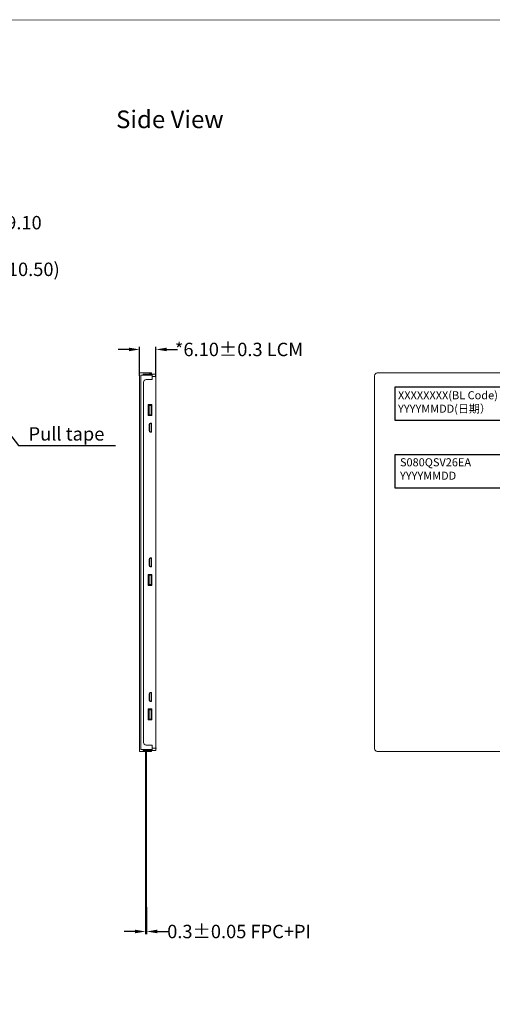
# Model space of a CAD drawing. Units: millimetres. Extents: x -45111 to 5, y -10492 to 5.
# Drawn here: x -15126 to -14950, y -9246 to -8879 of the extents above; entities that cross this region are included whole.
import ezdxf

# ---------------------------------------------------------------- set-up
doc = ezdxf.new("R2010")
doc.units = ezdxf.units.MM
doc.header["$LTSCALE"] = 8
doc.header["$PDMODE"] = 3
doc.header["$PDSIZE"] = 0.3125
doc.linetypes.add('SOLID', pattern=[0])
doc.layers.get('0').update_dxf_attribs({"linetype": 'CONTINUOUS'})
doc.layers.get('Defpoints').update_dxf_attribs({"linetype": 'CONTINUOUS'})
for name, color, linetype in [('DIM', 3, 'CONTINUOUS'), ('FPC', 30, 'CONTINUOUS'), ('LAYER10$C$L10', 3, 'SOLID'), ('TK', 5, 'CONTINUOUS')]:
    doc.layers.add(name, color=color, linetype=linetype)
doc.styles.add('Arial', font='arial.ttf', dxfattribs={"height": 5})
doc.styles.add('TXT', font='txt.shx')
doc.dimstyles.get("Standard").update_dxf_attribs({"dimtxt": 5, "dimasz": 4, "dimexe": 1, "dimexo": 0.1, "dimgap": 0.09, "dimtad": 0, "dimzin": 0, "dimdsep": 46, "dimtxsty": 'Arial', "dimcen": 0.09, "dimclrd": 256, "dimclre": 256, "dimclrt": 256, "dimadec": 0, "dimazin": 0, "dimtfac": 1, "dimtofl": 0, "dimtmove": 0, "dimatfit": 3, "dimfxl": 0, "dimtolj": 1, "dimtzin": 0, "dimlwd": -1, "dimlwe": -1, "dimarcsym": 0})
doc.dimstyles.new('STANDARD$0', dxfattribs={"dimtxt": 1.8, "dimasz": 2, "dimexe": 0.5, "dimexo": 0.6, "dimgap": 0.3, "dimtad": 0, "dimdec": 3, "dimzin": 9, "dimdsep": 46, "dimtxsty": 'TXT', "dimcen": -2, "dimclrd": 256, "dimclre": 256, "dimclrt": 256, "dimadec": 1, "dimazin": 2, "dimtp": 0.2, "dimtm": 0.2, "dimtfac": 0.5, "dimtdec": 3, "dimtmove": 0, "dimatfit": 3, "dimfxl": 0, "dimtolj": 2, "dimarcsym": 0})

# ---------------------------------------------------------------- blocks, each defined once
blk = doc.blocks.new('*D10')
at = {"layer": 'Defpoints', "color": 0}
for p in [(-15136.91, -8972.1), (-15136.91, -9013.44), (-15147.41, -9020.47)]:
    blk.add_point(p, dxfattribs=at)
at = {"layer": 'DIM'}
for p, q in [((-15147.41, -9020.37), (-15147.41, -8971.1)), ((-15143.41, -8972.1), (-15140.91, -8972.1)), ((-15136.91, -9013.34), (-15136.91, -8971.1)), ((-15136.91, -8972.1), (-15132.91, -8972.1))]:
    blk.add_line(p, q, dxfattribs=at)
for points in [[(-15143.41, -8971.43), (-15143.41, -8972.77), (-15147.41, -8972.1)], [(-15140.91, -8971.43), (-15140.91, -8972.77), (-15136.91, -8972.1)]]:
    blk.add_solid(points, dxfattribs=at)
at = {"layer": 'DIM', "insert": (-15122.09, -8972.1), "char_height": 5, "attachment_point": 5, "style": 'Arial'}
blk.add_mtext('\\A1;(10.50)', dxfattribs=at)
blk = doc.blocks.new('*D11')
at = {"layer": 'Defpoints', "color": 0}
for p in [(-15146.01, -8954.71), (-15136.91, -9013.44), (-15146.01, -9019.07)]:
    blk.add_point(p, dxfattribs=at)
at = {"layer": 'DIM'}
for p, q in [((-15146.01, -9018.97), (-15146.01, -8953.71)), ((-15142.01, -8954.71), (-15140.91, -8954.71)), ((-15136.91, -9013.34), (-15136.91, -8953.71)), ((-15136.91, -8954.71), (-15131.19, -8954.71))]:
    blk.add_line(p, q, dxfattribs=at)
for points in [[(-15142.01, -8954.04), (-15142.01, -8955.37), (-15146.01, -8954.71)], [(-15140.91, -8954.04), (-15140.91, -8955.37), (-15136.91, -8954.71)]]:
    blk.add_solid(points, dxfattribs=at)
at = {"layer": 'DIM', "insert": (-15124.61, -8954.71), "char_height": 5, "attachment_point": 5, "style": 'Arial'}
blk.add_mtext('\\A1;9.10', dxfattribs=at)
blk = doc.blocks.new('*D14')
at = {"layer": 'Defpoints', "color": 0}
for p in [(-15079.22, -9209.64), (-15078.87, -9209.64), (-15078.87, -9218.84)]:
    blk.add_point(p, dxfattribs=at)
at = {"layer": 'DIM'}
for p, q in [((-15079.22, -9209.74), (-15079.22, -9219.84)), ((-15078.87, -9209.74), (-15078.87, -9219.84)), ((-15083.22, -9218.84), (-15087.22, -9218.84)), ((-15074.87, -9218.84), (-15070.87, -9218.84))]:
    blk.add_line(p, q, dxfattribs=at)
for points in [[(-15083.22, -9218.17), (-15083.22, -9219.5), (-15079.22, -9218.84)], [(-15074.87, -9218.17), (-15074.87, -9219.5), (-15078.87, -9218.84)]]:
    blk.add_solid(points, dxfattribs=at)
at = {"layer": 'DIM', "insert": (-15044.37, -9218.84), "char_height": 5, "attachment_point": 5, "style": 'Arial'}
blk.add_mtext('\\A1;0.3{\\fArial|b0|i0|c134|p34;%%P}0.05 FPC+PI', dxfattribs=at)
blk = doc.blocks.new('*D15')
at = {"layer": 'Defpoints', "color": 0}
for p in [(-15075.37, -9001.95), (-15081.47, -9011.93), (-15075.37, -9012.34)]:
    blk.add_point(p, dxfattribs=at)
at = {"layer": 'DIM'}
for p, q in [((-15085.47, -9001.95), (-15089.47, -9001.95)), ((-15081.47, -9011.83), (-15081.47, -9000.95)), ((-15075.37, -9012.24), (-15075.37, -9000.95)), ((-15071.37, -9001.95), (-15067.37, -9001.95))]:
    blk.add_line(p, q, dxfattribs=at)
for points in [[(-15085.47, -9001.28), (-15085.47, -9002.62), (-15081.47, -9001.95)], [(-15071.37, -9001.28), (-15071.37, -9002.62), (-15075.37, -9001.95)]]:
    blk.add_solid(points, dxfattribs=at)
at = {"layer": 'DIM', "insert": (-15044.38, -9001.95), "char_height": 5, "attachment_point": 5, "style": 'Arial'}
blk.add_mtext('\\A1;*6.10{\\fArial|b0|i0|c134|p34;%%P}0.3 LCM', dxfattribs=at)

msp = doc.modelspace()

# ---------------------------------------------------------------- linework, layer by layer
at = {"color": 7, "lineweight": 13, "const_width": 0.291}
msp.add_lwpolyline([(-15459.575, -9432.747), (-15459.575, -8879.224), (-14675.255, -8879.224), (-14675.255, -9432.747)], close=True, dxfattribs=at)
at = {"color": 7, "lineweight": 15}
for points in [[(-15077.865, -9011.175), (-15077.665, -9010.825), (-15076.965, -9010.825)], [(-15078.265, -9011.575), (-15078.265, -9011.475)], [(-15077.365, -9011.475), (-15077.165, -9011.575)], [(-15075.365, -9012.075), (-15076.715, -9012.075)]]:
    msp.add_lwpolyline(points, dxfattribs=at)
at = {"layer": 'DIM', "color": 0, "ltscale": 0.5}
for points in [[(-14986.192, -9015.925), (-14933.469, -9015.925), (-14933.469, -9028.439), (-14986.192, -9028.439)], [(-14986.192, -9041.115), (-14933.469, -9041.115), (-14933.469, -9053.629), (-14986.192, -9053.629)]]:
    msp.add_lwpolyline(points, close=True, dxfattribs=at)
at = {"layer": 'DIM'}
msp.add_lwpolyline([(-15079.065, -9211.722), (-15078.865, -9211.722), (-15078.865, -9206.722), (-15079.065, -9206.722)], close=True, dxfattribs=at)
at = {"layer": 'FPC'}
for p, q in [((-15079.215, -9151.725), (-15079.215, -9211.722)), ((-15079.065, -9151.725), (-15079.065, -9211.722)), ((-15079.215, -9211.722), (-15079.065, -9211.722))]:
    msp.add_line(p, q, dxfattribs=at)
at = {"layer": 'TK', "lineweight": 15}
for points in [[(-15077.865, -9151.375), (-15077.665, -9151.725), (-15076.965, -9151.725), (-15081.465, -9151.725), (-15081.465, -9010.725), (-15076.965, -9010.725), (-15076.965, -9011.175)], [(-15076.715, -9150.975), (-15081.065, -9150.975), (-15081.065, -9011.575), (-15076.715, -9011.575)], [(-15077.865, -9022.825), (-15077.865, -9026.325)], [(-15077.865, -9086.075), (-15077.865, -9089.575)], [(-15077.865, -9136.225), (-15077.865, -9139.725)], [(-15080.915, -9150.975), (-15080.915, -9151.075), (-15076.715, -9151.075)], [(-15076.965, -9151.375), (-15076.965, -9151.725)], [(-15075.215, -9150.475), (-15076.715, -9150.475)]]:
    msp.add_lwpolyline(points, dxfattribs=at)
for points in [[(-14880.962, -9151.724), (-14880.962, -9151.425, -1), (-14880.162, -9151.425), (-14880.162, -9151.725), (-14811.787, -9151.725, 0.4142136), (-14810.787, -9150.725), (-14810.787, -9011.725, 0.4142136), (-14811.787, -9010.725), (-14992.787, -9010.725, 0.4142136), (-14993.787, -9011.725), (-14993.787, -9150.725, 0.4142136), (-14992.787, -9151.725), (-14923.912, -9151.725), (-14923.912, -9151.425, -1), (-14923.112, -9151.425), (-14923.112, -9151.725), (-14880.962, -9151.724)], [(-15080.165, -9151.075), (-15080.165, -9151.375), (-15075.665, -9151.375, 0.4142136), (-15075.365, -9151.075), (-15075.365, -9011.475, 0.4142136), (-15075.665, -9011.175), (-15080.165, -9011.175), (-15080.165, -9011.475), (-15076.865, -9011.475)], [(-15076.715, -9011.175), (-15076.715, -9013.175), (-15079.015, -9013.175, 0.4142136), (-15080.015, -9014.175), (-15080.015, -9148.375, 0.4142136), (-15079.015, -9149.375), (-15076.715, -9149.375), (-15076.715, -9151.375)], [(-15076.965, -9029.525), (-15077.265, -9029.525, 0.4142136), (-15077.665, -9029.925), (-15077.665, -9032.325, 0.4142136), (-15077.265, -9032.725), (-15076.965, -9032.725)], [(-15076.965, -9079.675), (-15077.265, -9079.675, 0.4142136), (-15077.665, -9080.075), (-15077.665, -9082.475, 0.4142136), (-15077.265, -9082.875), (-15076.965, -9082.875)], [(-15076.965, -9129.825), (-15077.265, -9129.825, 0.4142136), (-15077.665, -9130.225), (-15077.665, -9132.625, 0.4142136), (-15077.265, -9133.025), (-15076.965, -9133.025)]]:
    msp.add_lwpolyline(points, format="xyb", dxfattribs=at)
for points in [[(-15076.915, -9022.525), (-15076.915, -9026.625), (-15078.315, -9026.625), (-15078.315, -9022.525)], [(-15077.165, -9022.825), (-15077.165, -9026.325), (-15078.265, -9026.325), (-15078.265, -9022.825)], [(-15078.315, -9085.775), (-15076.915, -9085.775), (-15076.915, -9089.875), (-15078.315, -9089.875)], [(-15078.265, -9086.075), (-15078.265, -9089.575), (-15077.165, -9089.575), (-15077.165, -9086.075)], [(-15078.315, -9135.925), (-15076.915, -9135.925), (-15076.915, -9140.025), (-15078.315, -9140.025)], [(-15078.265, -9136.225), (-15078.265, -9139.725), (-15077.165, -9139.725), (-15077.165, -9136.225)]]:
    msp.add_lwpolyline(points, close=True, dxfattribs=at)
for points in [[(-15076.965, -9029.425), (-15077.365, -9029.425, 0.4142136), (-15077.865, -9029.925), (-15077.865, -9032.325, 0.4142136), (-15077.365, -9032.825), (-15076.965, -9032.825)], [(-15077.865, -9080.075), (-15077.865, -9082.475, 0.4142136), (-15077.365, -9082.975), (-15076.965, -9082.975), (-15076.965, -9079.575), (-15077.365, -9079.575, 0.4142136)], [(-15077.865, -9130.225), (-15077.865, -9132.625, 0.4142136), (-15077.365, -9133.125), (-15076.965, -9133.125), (-15076.965, -9129.725), (-15077.365, -9129.725, 0.4142136)]]:
    msp.add_lwpolyline(points, format="xyb", close=True, dxfattribs=at)

# ---------------------------------------------------------------- texts
at = {"layer": 'DIM', "color": 0, "ltscale": 0.5, "char_height": 3, "width": 48.36796, "attachment_point": 1, "style": 'Arial'}
for s, insert in [('XXXXXXXX(BL{\\fArial|b0|i0|c134|p34; }Code){\\fArial|b0|i0|c134|p34;\\P}YYYYMMDD({\\fSimSun|b0|i0|c134|p2;日期）}', (-14985.072, -9017.523)), ('S080QSV26EA\\PYYYYMMDD', (-14984.343, -9042.498))]:
    msp.add_mtext(s, dxfattribs=dict(at, insert=insert))
at = {"layer": 'DIM', "linetype": 'ByBlock', "lineweight": 50, "insert": (-15122.885, -9030.92), "char_height": 5, "width": 55.91169, "attachment_point": 1}
msp.add_mtext('Pull tape', dxfattribs=at)
at = {"layer": 'LAYER10$C$L10', "color": 0, "lineweight": 0, "ltscale": 0.5, "insert": (-15092.246, -8912.924), "char_height": 6.56916, "width": 103.64461, "attachment_point": 1, "style": 'Arial'}
msp.add_mtext(' Side View ', dxfattribs=at)

# ---------------------------------------------------------------- dimensions: what is measured, and where the dimension line sits
at = {"layer": 'DIM'}
dim = msp.add_linear_dim(base=(-15146.007, -8954.707), p1=(-15136.907, -9013.439), p2=(-15146.007, -9019.075), dimstyle='Standard', dxfattribs=at)
dim.commit()
dim.dimension.update_dxf_attribs({"geometry": '*D11', "text_midpoint": (-15124.611, -8954.707), "dimtype": 160})
dim = msp.add_linear_dim(base=(-15136.907, -8972.1), p1=(-15147.407, -9020.475), p2=(-15136.907, -9013.439), text='(<>)', dimstyle='Standard', dxfattribs=at)
dim.commit()
dim.dimension.update_dxf_attribs({"geometry": '*D10', "text_midpoint": (-15122.089, -8972.1), "dimtype": 160})
for base, p1, p2, text, dimstyle, override, picture, middle in [((-15075.365, -9001.95), (-15081.465, -9011.934), (-15075.365, -9012.342), '*<>{\\fArial|b0|i0|c134|p34;%%P}0.3 LCM', 'STANDARD$0', {"dimtxt": 5, "dimasz": 4, "dimexe": 1, "dimexo": 0.1, "dimgap": 0.09, "dimdec": 2, "dimzin": 0, "dimtxsty": 'Arial', "dimcen": 0.09, "dimadec": 0, "dimazin": 0, "dimtp": 0, "dimtm": 0, "dimtfac": 1, "dimtdec": 2, "dimtofl": 0, "dimtolj": 1, "dimtzin": 0, "dimlwd": 65535, "dimlwe": 65535}, '*D15', (-15044.376, -9001.95)), ((-15078.865, -9218.836), (-15079.215, -9209.643), (-15078.865, -9209.643), '0.3{\\fArial|b0|i0|c134|p34;%%P}0.05 FPC+PI', 'Standard', {"dimfxl": 1.5}, '*D14', (-15044.37, -9218.836))]:
    dim = msp.add_linear_dim(base=base, p1=p1, p2=p2, text=text, dimstyle=dimstyle, override=override, dxfattribs=at)
    dim.commit()
    dim.dimension.update_dxf_attribs({"geometry": picture, "text_midpoint": middle})

# ---------------------------------------------------------------- leaders
at = {"layer": 'DIM', "color": 0, "linetype": 'ByBlock', "lineweight": 50}
msp.add_leader([(-15137.733, -9023.475), (-15126.683, -9037.781), (-15090.422, -9037.781)], dimstyle='Standard', override={"dimgap": 0.6, "dimtad": 0}, dxfattribs=at)

doc.saveas('drawing.dxf')
